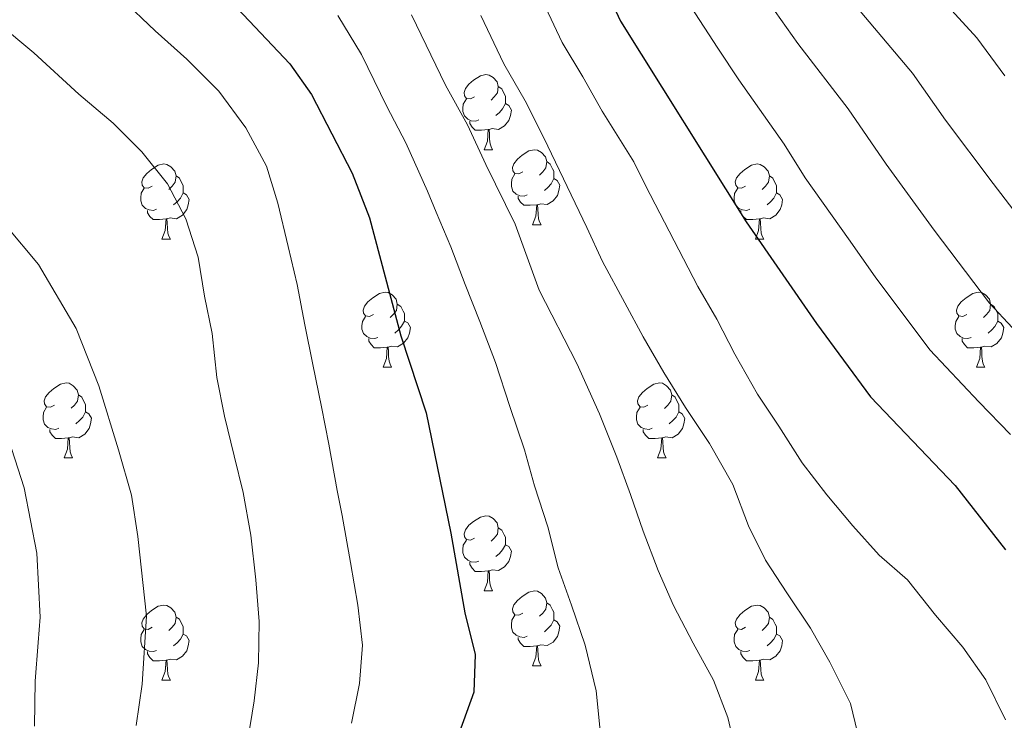
# Model space of a CAD drawing. Units: metres. Extents: x 633120 to 637634, y 4766349 to 4769406.
# Drawn here: x 635252 to 635384, y 4767052 to 4767146 of the extents above; entities that cross this region are included whole.
import ezdxf

# ---------------------------------------------------------------- set-up
doc = ezdxf.new("R2010")
doc.units = ezdxf.units.M
doc.header["$MEASUREMENT"] = 0
for name, color, linetype, lineweight in [('Nivel 36', 7, 'Continuous', 0), ('Nivel 4', 7, 'Continuous', 0), ('Nivel 5', 7, 'Continuous', 0), ('Nivel 61', 7, 'Continuous', 0), ('Nivel 63', 7, 'Continuous', 0)]:
    doc.layers.add(name, color=color, linetype=linetype, lineweight=lineweight)

msp = doc.modelspace()

# ---------------------------------------------------------------- linework, layer by layer
at = {"layer": 'Nivel 36', "color": 92, "linetype": 'Continuous', "lineweight": 0}
for p, q in [((635314.25, 4767128.4, 0.01), (635315.37, 4767128.4, 0.01)), ((635320.72, 4767118.37, 0.01), (635321.85, 4767118.37, 0.01)), ((635271.17, 4767116.46, 0.01), (635272.29, 4767116.46, 0.01)), ((635350.5, 4767116.46, 0.01), (635351.62, 4767116.46, 0.01)), ((635300.74, 4767099.32, 0.01), (635301.87, 4767099.32, 0.01)), ((635380.07, 4767099.32, 0.01), (635381.2, 4767099.32, 0.01)), ((635258.11, 4767087.18, 0.01), (635259.23, 4767087.18, 0.01)), ((635337.44, 4767087.18, 0.01), (635338.56, 4767087.18, 0.01)), ((635314.25, 4767069.41, 0.01), (635315.37, 4767069.41, 0.01)), ((635320.72, 4767059.37, 0.01), (635321.85, 4767059.37, 0.01)), ((635271.17, 4767057.47, 0.01), (635272.29, 4767057.47, 0.01)), ((635350.5, 4767057.47, 0.01), (635351.62, 4767057.47, 0.01))]:
    msp.add_line(p, q, dxfattribs=at)
at = {"layer": 'Nivel 36', "color": 92, "linetype": 'Continuous', "lineweight": 0, "elevation": 0.01, "flags": 128}
for points in [[(635312.95, 4767135.46), (635312.42, 4767135.2), (635311.89, 4767135.25), (635311.62, 4767135.62), (635311.57, 4767136.05), (635311.73, 4767136.57), (635312.21, 4767137.16), (635312.84, 4767137.69), (635313.74, 4767138.28), (635314.49, 4767138.44), (635314.91, 4767138.38), (635315.44, 4767138.07), (635315.97, 4767137.48), (635316.13, 4767136.84), (635316.02, 4767135.99), (635315.6, 4767135.46), (635315.18, 4767135.04)], [(635316.13, 4767136.84), (635316.61, 4767136.53), (635316.92, 4767135.89), (635317.08, 4767135.57), (635317.08, 4767134.99), (635317.08, 4767134.56), (635316.71, 4767133.87), (635316.29, 4767133.39), (635315.81, 4767132.97)], [(635313.53, 4767132.38), (635313.11, 4767132.22), (635312.52, 4767132.28), (635312.05, 4767132.49), (635311.62, 4767132.92), (635311.41, 4767133.5), (635311.41, 4767133.92), (635311.46, 4767134.51), (635311.89, 4767135.2)], [(635317.08, 4767134.56), (635317.54, 4767134.31), (635317.88, 4767133.7), (635317.77, 4767132.97), (635317.56, 4767132.33), (635316.98, 4767131.59), (635316.18, 4767131.11), (635315.33, 4767131.22), (635314.9, 4767131.09)], [(635314.79, 4767131.09), (635313.9, 4767131), (635313.06, 4767131), (635312.63, 4767131.43), (635312.31, 4767131.91), (635312.31, 4767132.22)], [(635314.25, 4767128.4), (635314.68, 4767129.56), (635314.79, 4767131.09), (635314.9, 4767131.09), (635314.94, 4767130.5), (635314.97, 4767129.82), (635315.04, 4767129.2), (635315.16, 4767128.8), (635315.37, 4767128.4)], [(635319.42, 4767125.43), (635318.89, 4767125.16), (635318.36, 4767125.22), (635318.1, 4767125.59), (635318.04, 4767126.01), (635318.2, 4767126.53), (635318.68, 4767127.13), (635319.32, 4767127.66), (635320.22, 4767128.24), (635320.96, 4767128.4), (635321.39, 4767128.35), (635321.92, 4767128.03), (635322.45, 4767127.45), (635322.61, 4767126.81), (635322.5, 4767125.96), (635322.07, 4767125.43), (635321.65, 4767125)], [(635322.61, 4767126.81), (635323.08, 4767126.49), (635323.4, 4767125.85), (635323.56, 4767125.53), (635323.56, 4767124.95), (635323.56, 4767124.53), (635323.19, 4767123.84), (635322.77, 4767123.36), (635322.29, 4767122.94)], [(635269.87, 4767123.52), (635269.34, 4767123.26), (635268.81, 4767123.31), (635268.54, 4767123.68), (635268.49, 4767124.11), (635268.65, 4767124.63), (635269.13, 4767125.22), (635269.76, 4767125.75), (635270.66, 4767126.34), (635271.41, 4767126.5), (635271.83, 4767126.44), (635272.36, 4767126.13), (635272.89, 4767125.54), (635273.05, 4767124.9), (635272.94, 4767124.05), (635272.52, 4767123.52), (635272.1, 4767123.1)], [(635349.2, 4767123.52), (635348.67, 4767123.26), (635348.14, 4767123.31), (635347.87, 4767123.68), (635347.82, 4767124.1), (635347.98, 4767124.62), (635348.46, 4767125.22), (635349.09, 4767125.75), (635349.99, 4767126.34), (635350.74, 4767126.5), (635351.16, 4767126.44), (635351.69, 4767126.12), (635352.22, 4767125.54), (635352.38, 4767124.9), (635352.27, 4767124.05), (635351.85, 4767123.52), (635351.43, 4767123.1)], [(635273.05, 4767124.9), (635273.53, 4767124.59), (635273.84, 4767123.95), (635274, 4767123.63), (635274, 4767123.05), (635274, 4767122.62), (635273.63, 4767121.93), (635273.21, 4767121.45), (635272.73, 4767121.03)], [(635320.01, 4767122.35), (635319.58, 4767122.19), (635319, 4767122.25), (635318.52, 4767122.46), (635318.1, 4767122.88), (635317.88, 4767123.47), (635317.88, 4767123.89), (635317.94, 4767124.47), (635318.36, 4767125.16)], [(635323.56, 4767124.53), (635324.01, 4767124.28), (635324.36, 4767123.66), (635324.25, 4767122.94), (635324.04, 4767122.3), (635323.45, 4767121.56), (635322.66, 4767121.08), (635321.81, 4767121.18), (635321.38, 4767121.05)], [(635352.38, 4767124.9), (635352.86, 4767124.58), (635353.17, 4767123.94), (635353.33, 4767123.62), (635353.33, 4767123.04), (635353.33, 4767122.62), (635352.96, 4767121.93), (635352.54, 4767121.45), (635352.06, 4767121.03)], [(635270.45, 4767120.44), (635270.03, 4767120.28), (635269.44, 4767120.34), (635268.97, 4767120.55), (635268.54, 4767120.98), (635268.33, 4767121.56), (635268.33, 4767121.98), (635268.38, 4767122.57), (635268.81, 4767123.26)], [(635349.78, 4767120.44), (635349.36, 4767120.28), (635348.77, 4767120.34), (635348.3, 4767120.55), (635347.87, 4767120.98), (635347.66, 4767121.56), (635347.66, 4767121.98), (635347.71, 4767122.56), (635348.14, 4767123.26)], [(635274, 4767122.62), (635274.46, 4767122.37), (635274.8, 4767121.76), (635274.69, 4767121.03), (635274.48, 4767120.39), (635273.9, 4767119.65), (635273.1, 4767119.17), (635272.25, 4767119.28), (635271.82, 4767119.15)], [(635321.27, 4767121.05), (635320.38, 4767120.97), (635319.53, 4767120.97), (635319.11, 4767121.4), (635318.79, 4767121.87), (635318.79, 4767122.19)], [(635353.33, 4767122.62), (635353.79, 4767122.37), (635354.13, 4767121.76), (635354.02, 4767121.03), (635353.81, 4767120.39), (635353.23, 4767119.65), (635352.43, 4767119.17), (635351.58, 4767119.28), (635351.15, 4767119.14)], [(635271.71, 4767119.15), (635270.82, 4767119.06), (635269.98, 4767119.06), (635269.55, 4767119.49), (635269.23, 4767119.97), (635269.23, 4767120.28)], [(635320.72, 4767118.37), (635321.16, 4767119.53), (635321.27, 4767121.05), (635321.38, 4767121.05), (635321.41, 4767120.47), (635321.45, 4767119.78), (635321.52, 4767119.17), (635321.63, 4767118.77), (635321.85, 4767118.37)], [(635351.04, 4767119.14), (635350.15, 4767119.06), (635349.31, 4767119.06), (635348.88, 4767119.49), (635348.56, 4767119.96), (635348.56, 4767120.28)], [(635271.17, 4767116.46), (635271.6, 4767117.62), (635271.71, 4767119.15), (635271.82, 4767119.15), (635271.86, 4767118.56), (635271.89, 4767117.88), (635271.96, 4767117.26), (635272.08, 4767116.86), (635272.29, 4767116.46)], [(635350.5, 4767116.46), (635350.93, 4767117.62), (635351.04, 4767119.14), (635351.15, 4767119.14), (635351.19, 4767118.56), (635351.22, 4767117.88), (635351.29, 4767117.26), (635351.41, 4767116.86), (635351.62, 4767116.46)], [(635299.45, 4767106.38), (635298.92, 4767106.11), (635298.39, 4767106.17), (635298.12, 4767106.54), (635298.07, 4767106.96), (635298.23, 4767107.48), (635298.71, 4767108.08), (635299.34, 4767108.61), (635300.24, 4767109.19), (635300.99, 4767109.35), (635301.41, 4767109.3), (635301.94, 4767108.98), (635302.47, 4767108.4), (635302.63, 4767107.76), (635302.52, 4767106.91), (635302.1, 4767106.38), (635301.68, 4767105.95)], [(635378.77, 4767106.38), (635378.24, 4767106.11), (635377.71, 4767106.17), (635377.45, 4767106.54), (635377.39, 4767106.96), (635377.55, 4767107.48), (635378.03, 4767108.08), (635378.67, 4767108.61), (635379.57, 4767109.19), (635380.31, 4767109.35), (635380.74, 4767109.3), (635381.27, 4767108.98), (635381.8, 4767108.4), (635381.96, 4767107.76), (635381.85, 4767106.9), (635381.42, 4767106.38), (635381, 4767105.95)], [(635302.63, 4767107.76), (635303.11, 4767107.44), (635303.42, 4767106.8), (635303.58, 4767106.48), (635303.58, 4767105.9), (635303.58, 4767105.48), (635303.21, 4767104.79), (635302.79, 4767104.31), (635302.31, 4767103.89)], [(635381.96, 4767107.76), (635382.43, 4767107.44), (635382.75, 4767106.8), (635382.91, 4767106.48), (635382.91, 4767105.9), (635382.91, 4767105.48), (635382.54, 4767104.78), (635382.12, 4767104.3), (635381.64, 4767103.88)], [(635300.03, 4767103.3), (635299.61, 4767103.14), (635299.02, 4767103.2), (635298.55, 4767103.41), (635298.12, 4767103.83), (635297.91, 4767104.42), (635297.91, 4767104.84), (635297.96, 4767105.42), (635298.39, 4767106.11)], [(635379.36, 4767103.3), (635378.93, 4767103.14), (635378.35, 4767103.2), (635377.87, 4767103.41), (635377.45, 4767103.83), (635377.23, 4767104.42), (635377.23, 4767104.84), (635377.29, 4767105.42), (635377.71, 4767106.11)], [(635303.58, 4767105.48), (635304.04, 4767105.23), (635304.38, 4767104.61), (635304.27, 4767103.89), (635304.06, 4767103.25), (635303.48, 4767102.51), (635302.68, 4767102.03), (635301.83, 4767102.13), (635301.4, 4767102)], [(635382.91, 4767105.48), (635383.36, 4767105.22), (635383.71, 4767104.61), (635383.6, 4767103.88), (635383.39, 4767103.24), (635382.8, 4767102.5), (635382.01, 4767102.02), (635381.16, 4767102.13), (635380.73, 4767102)], [(635301.29, 4767102), (635300.4, 4767101.92), (635299.56, 4767101.92), (635299.13, 4767102.35), (635298.81, 4767102.82), (635298.81, 4767103.14)], [(635380.62, 4767102), (635379.73, 4767101.92), (635378.88, 4767101.92), (635378.46, 4767102.35), (635378.14, 4767102.82), (635378.14, 4767103.14)], [(635300.74, 4767099.32), (635301.18, 4767100.48), (635301.29, 4767102), (635301.4, 4767102), (635301.44, 4767101.42), (635301.47, 4767100.73), (635301.54, 4767100.12), (635301.66, 4767099.72), (635301.87, 4767099.32)], [(635380.07, 4767099.32), (635380.51, 4767100.48), (635380.62, 4767102), (635380.73, 4767102), (635380.76, 4767101.42), (635380.8, 4767100.73), (635380.87, 4767100.12), (635380.98, 4767099.72), (635381.2, 4767099.32)], [(635256.81, 4767094.24), (635256.28, 4767093.98), (635255.75, 4767094.03), (635255.48, 4767094.4), (635255.43, 4767094.82), (635255.59, 4767095.34), (635256.07, 4767095.94), (635256.7, 4767096.47), (635257.6, 4767097.06), (635258.35, 4767097.22), (635258.77, 4767097.16), (635259.3, 4767096.84), (635259.83, 4767096.26), (635259.99, 4767095.62), (635259.88, 4767094.77), (635259.46, 4767094.24), (635259.04, 4767093.82)], [(635336.14, 4767094.24), (635335.61, 4767093.97), (635335.08, 4767094.03), (635334.81, 4767094.4), (635334.76, 4767094.82), (635334.92, 4767095.34), (635335.4, 4767095.94), (635336.03, 4767096.47), (635336.93, 4767097.05), (635337.68, 4767097.21), (635338.1, 4767097.16), (635338.63, 4767096.84), (635339.16, 4767096.26), (635339.32, 4767095.62), (635339.21, 4767094.77), (635338.79, 4767094.24), (635338.37, 4767093.81)], [(635259.99, 4767095.62), (635260.47, 4767095.3), (635260.78, 4767094.66), (635260.94, 4767094.34), (635260.94, 4767093.76), (635260.94, 4767093.34), (635260.57, 4767092.65), (635260.15, 4767092.17), (635259.67, 4767091.75)], [(635339.32, 4767095.62), (635339.8, 4767095.3), (635340.11, 4767094.66), (635340.27, 4767094.34), (635340.27, 4767093.76), (635340.27, 4767093.34), (635339.9, 4767092.65), (635339.48, 4767092.17), (635339, 4767091.75)], [(635257.39, 4767091.16), (635256.97, 4767091), (635256.38, 4767091.06), (635255.91, 4767091.27), (635255.48, 4767091.7), (635255.27, 4767092.28), (635255.27, 4767092.7), (635255.32, 4767093.28), (635255.75, 4767093.98)], [(635336.72, 4767091.16), (635336.3, 4767091), (635335.71, 4767091.06), (635335.24, 4767091.27), (635334.81, 4767091.69), (635334.6, 4767092.28), (635334.6, 4767092.7), (635334.65, 4767093.28), (635335.08, 4767093.97)], [(635260.94, 4767093.34), (635261.4, 4767093.09), (635261.74, 4767092.48), (635261.63, 4767091.75), (635261.42, 4767091.11), (635260.84, 4767090.37), (635260.04, 4767089.89), (635259.19, 4767090), (635258.76, 4767089.86)], [(635340.27, 4767093.34), (635340.73, 4767093.09), (635341.07, 4767092.47), (635340.96, 4767091.75), (635340.75, 4767091.11), (635340.17, 4767090.37), (635339.37, 4767089.89), (635338.52, 4767089.99), (635338.09, 4767089.86)], [(635258.65, 4767089.86), (635257.76, 4767089.78), (635256.92, 4767089.78), (635256.49, 4767090.21), (635256.17, 4767090.68), (635256.17, 4767091)], [(635258.11, 4767087.18), (635258.54, 4767088.34), (635258.65, 4767089.86), (635258.76, 4767089.86), (635258.8, 4767089.28), (635258.83, 4767088.6), (635258.9, 4767087.98), (635259.02, 4767087.58), (635259.23, 4767087.18)], [(635337.98, 4767089.86), (635337.09, 4767089.78), (635336.25, 4767089.78), (635335.82, 4767090.21), (635335.5, 4767090.68), (635335.5, 4767091)], [(635337.44, 4767087.18), (635337.87, 4767088.34), (635337.98, 4767089.86), (635338.09, 4767089.86), (635338.13, 4767089.28), (635338.16, 4767088.59), (635338.23, 4767087.98), (635338.35, 4767087.58), (635338.56, 4767087.18)], [(635312.95, 4767076.47), (635312.42, 4767076.2), (635311.89, 4767076.26), (635311.62, 4767076.63), (635311.57, 4767077.05), (635311.73, 4767077.57), (635312.21, 4767078.17), (635312.84, 4767078.7), (635313.74, 4767079.28), (635314.49, 4767079.44), (635314.91, 4767079.39), (635315.44, 4767079.07), (635315.97, 4767078.49), (635316.13, 4767077.85), (635316.02, 4767077), (635315.6, 4767076.47), (635315.18, 4767076.04)], [(635316.13, 4767077.85), (635316.61, 4767077.53), (635316.92, 4767076.89), (635317.08, 4767076.57), (635317.08, 4767075.99), (635317.08, 4767075.57), (635316.71, 4767074.88), (635316.29, 4767074.4), (635315.81, 4767073.98)], [(635313.53, 4767073.39), (635313.11, 4767073.23), (635312.52, 4767073.29), (635312.05, 4767073.5), (635311.62, 4767073.92), (635311.41, 4767074.51), (635311.41, 4767074.93), (635311.46, 4767075.51), (635311.89, 4767076.2)], [(635317.08, 4767075.57), (635317.54, 4767075.32), (635317.88, 4767074.7), (635317.77, 4767073.98), (635317.56, 4767073.34), (635316.98, 4767072.6), (635316.18, 4767072.12), (635315.33, 4767072.22), (635314.9, 4767072.09)], [(635314.79, 4767072.09), (635313.9, 4767072.01), (635313.06, 4767072.01), (635312.63, 4767072.44), (635312.31, 4767072.91), (635312.31, 4767073.23)], [(635314.25, 4767069.41), (635314.68, 4767070.57), (635314.79, 4767072.09), (635314.9, 4767072.09), (635314.94, 4767071.51), (635314.97, 4767070.82), (635315.04, 4767070.21), (635315.16, 4767069.81), (635315.37, 4767069.41)], [(635319.42, 4767066.43), (635318.89, 4767066.17), (635318.36, 4767066.22), (635318.1, 4767066.59), (635318.04, 4767067.02), (635318.2, 4767067.54), (635318.68, 4767068.13), (635319.32, 4767068.66), (635320.22, 4767069.25), (635320.96, 4767069.41), (635321.39, 4767069.35), (635321.92, 4767069.04), (635322.45, 4767068.45), (635322.61, 4767067.81), (635322.5, 4767066.96), (635322.07, 4767066.43), (635321.65, 4767066.01)], [(635269.87, 4767064.53), (635269.34, 4767064.26), (635268.81, 4767064.32), (635268.54, 4767064.69), (635268.49, 4767065.12), (635268.65, 4767065.64), (635269.13, 4767066.23), (635269.76, 4767066.76), (635270.66, 4767067.34), (635271.41, 4767067.5), (635271.83, 4767067.45), (635272.36, 4767067.14), (635272.89, 4767066.55), (635273.05, 4767065.91), (635272.94, 4767065.06), (635272.52, 4767064.53), (635272.1, 4767064.1)], [(635322.61, 4767067.81), (635323.08, 4767067.5), (635323.4, 4767066.86), (635323.56, 4767066.54), (635323.56, 4767065.96), (635323.56, 4767065.53), (635323.19, 4767064.84), (635322.77, 4767064.36), (635322.29, 4767063.94)], [(635349.2, 4767064.53), (635348.66, 4767064.26), (635348.14, 4767064.32), (635347.87, 4767064.69), (635347.82, 4767065.11), (635347.98, 4767065.63), (635348.46, 4767066.23), (635349.09, 4767066.76), (635349.99, 4767067.34), (635350.74, 4767067.5), (635351.16, 4767067.45), (635351.69, 4767067.13), (635352.22, 4767066.55), (635352.38, 4767065.91), (635352.27, 4767065.06), (635351.84, 4767064.53), (635351.42, 4767064.1)], [(635320.01, 4767063.35), (635319.58, 4767063.19), (635319, 4767063.25), (635318.52, 4767063.46), (635318.1, 4767063.89), (635317.88, 4767064.47), (635317.88, 4767064.89), (635317.94, 4767065.48), (635318.36, 4767066.17)], [(635273.05, 4767065.91), (635273.53, 4767065.6), (635273.84, 4767064.96), (635274, 4767064.64), (635274, 4767064.06), (635274, 4767063.63), (635273.63, 4767062.94), (635273.21, 4767062.46), (635272.73, 4767062.04)], [(635323.56, 4767065.53), (635324.01, 4767065.28), (635324.36, 4767064.67), (635324.25, 4767063.94), (635324.04, 4767063.3), (635323.45, 4767062.56), (635322.66, 4767062.08), (635321.81, 4767062.19), (635321.38, 4767062.06)], [(635352.38, 4767065.91), (635352.86, 4767065.59), (635353.17, 4767064.95), (635353.33, 4767064.63), (635353.33, 4767064.05), (635353.33, 4767063.63), (635352.96, 4767062.94), (635352.54, 4767062.46), (635352.06, 4767062.04)], [(635270.45, 4767061.45), (635270.03, 4767061.29), (635269.44, 4767061.35), (635268.97, 4767061.56), (635268.54, 4767061.98), (635268.33, 4767062.57), (635268.33, 4767062.99), (635268.38, 4767063.58), (635268.81, 4767064.26)], [(635274, 4767063.63), (635274.46, 4767063.38), (635274.8, 4767062.76), (635274.69, 4767062.04), (635274.48, 4767061.4), (635273.9, 4767060.66), (635273.1, 4767060.18), (635272.25, 4767060.28), (635271.82, 4767060.16)], [(635349.78, 4767061.45), (635349.36, 4767061.29), (635348.77, 4767061.35), (635348.3, 4767061.56), (635347.87, 4767061.98), (635347.66, 4767062.57), (635347.66, 4767062.99), (635347.71, 4767063.57), (635348.14, 4767064.26)], [(635353.33, 4767063.63), (635353.78, 4767063.38), (635354.13, 4767062.76), (635354.02, 4767062.04), (635353.81, 4767061.4), (635353.22, 4767060.66), (635352.43, 4767060.18), (635351.58, 4767060.28), (635351.15, 4767060.15)], [(635321.27, 4767062.06), (635320.38, 4767061.97), (635319.53, 4767061.97), (635319.11, 4767062.4), (635318.79, 4767062.88), (635318.79, 4767063.19)], [(635271.71, 4767060.16), (635270.82, 4767060.07), (635269.98, 4767060.07), (635269.55, 4767060.5), (635269.23, 4767060.98), (635269.23, 4767061.29)], [(635320.72, 4767059.37), (635321.16, 4767060.53), (635321.27, 4767062.06), (635321.38, 4767062.06), (635321.41, 4767061.47), (635321.45, 4767060.79), (635321.52, 4767060.17), (635321.63, 4767059.77), (635321.85, 4767059.37)], [(635351.04, 4767060.15), (635350.15, 4767060.07), (635349.3, 4767060.07), (635348.88, 4767060.5), (635348.56, 4767060.97), (635348.56, 4767061.29)], [(635271.17, 4767057.47), (635271.6, 4767058.63), (635271.71, 4767060.16), (635271.82, 4767060.16), (635271.86, 4767059.57), (635271.89, 4767058.88), (635271.96, 4767058.27), (635272.08, 4767057.87), (635272.29, 4767057.47)], [(635350.5, 4767057.47), (635350.93, 4767058.63), (635351.04, 4767060.15), (635351.15, 4767060.15), (635351.18, 4767059.57), (635351.22, 4767058.88), (635351.29, 4767058.27), (635351.4, 4767057.87), (635351.62, 4767057.47)]]:
    msp.add_lwpolyline(points, dxfattribs=at)
at = {"layer": 'Nivel 4', "color": 36, "linetype": 'Continuous', "lineweight": 30, "flags": 128}
for points, elevation in [([(635286.17, 4767227.24), (635301.29, 4767212.29), (635304.77, 4767208.27), (635307.69, 4767204.21), (635313.26, 4767193.36), (635315.26, 4767188.06), (635320.4, 4767172.22), (635322.55, 4767166.97), (635332.49, 4767145.59), (635349.27, 4767118.76), (635358.66, 4767105.18), (635365.89, 4767095.35), (635377.2, 4767083.48), (635383.93, 4767074.9)], 900.01), ([(635250.34, 4767201.93), (635253.1, 4767197.77), (635255.76, 4767192.07), (635257.62, 4767185.84), (635261.02, 4767176.3), (635263.61, 4767170.92), (635266.2, 4767166.64), (635272.72, 4767157.33), (635279.7, 4767148.96), (635288.25, 4767139.88), (635291.14, 4767135.8), (635296.58, 4767125.28), (635298.9, 4767119.31), (635303.12, 4767103.53), (635306.51, 4767093.23), (635309.81, 4767077.13), (635311.65, 4767066.46), (635313.06, 4767060.88), (635312.87, 4767055.87), (635307.54, 4767041.14)], 925.01)]:
    msp.add_lwpolyline(points, dxfattribs=dict(at, elevation=elevation))
at = {"layer": 'Nivel 5', "color": 36, "linetype": 'Continuous', "lineweight": 0, "flags": 128}
for points, elevation in [([(635389.75, 4767114.18), (635382.28, 4767123.89), (635375.93, 4767132.37), (635371.52, 4767138.62), (635364.04, 4767147.5), (635360.85, 4767151.75), (635356.8, 4767157.45), (635350.94, 4767169.24), (635348.07, 4767175.62), (635345.59, 4767182.12), (635342.08, 4767192.18), (635339.6, 4767198.23), (635336.36, 4767205.83), (635333.02, 4767211.56), (635328.07, 4767219.22), (635325.13, 4767223.28), (635318.87, 4767230.07), (635315.1, 4767234.08), (635307.71, 4767241.33), (635303.56, 4767244.69), (635297.1, 4767250.83), (635291.1, 4767256.1), (635283.28, 4767263.02)], 885.01), ([(635383.87, 4767138.28), (635380.11, 4767143.36), (635371.91, 4767152.38), (635368.53, 4767156.63), (635364.91, 4767161.4), (635359, 4767173.02), (635356.57, 4767178.51), (635353.98, 4767185.42), (635350.5, 4767195.14), (635347.72, 4767201.62), (635344.05, 4767209.98), (635338.11, 4767219.77), (635334.86, 4767224.23), (635331.92, 4767228.28), (635324.73, 4767236), (635321.19, 4767239.88), (635317.28, 4767243.7), (635313.71, 4767247.19), (635309.36, 4767250.5), (635303.28, 4767255.89), (635296.41, 4767261.68)], 880.01), ([(635383.94, 4767052.17), (635381.33, 4767057.52), (635378.26, 4767061.89), (635374.58, 4767066.17), (635370.84, 4767070.9), (635367.07, 4767074.2), (635363.54, 4767078.12), (635360.06, 4767082.24), (635356.74, 4767086.52), (635353.62, 4767091.45), (635350.81, 4767095.73), (635347.74, 4767101.08), (635345.33, 4767105.76), (635342.82, 4767110.09), (635335.81, 4767123.63), (635334.26, 4767126.77), (635330.01, 4767133.55), (635327.42, 4767138.14), (635324.68, 4767142.74), (635321.32, 4767149.86), (635317.95, 4767157.11), (635313.97, 4767165.75)], 905.01), ([(635384.63, 4767090.31), (635380.37, 4767094.69), (635373.84, 4767101.63), (635366.53, 4767111.42), (635362.95, 4767116.48), (635357.15, 4767124.63), (635354.34, 4767129.14), (635348.31, 4767137.75), (635345.48, 4767141.99), (635340.59, 4767149.54)], 895.01), ([(635296.51, 4767051.7), (635297.57, 4767057), (635297.96, 4767062.15), (635297.34, 4767067.5), (635296.36, 4767073.21), (635295.28, 4767079.48), (635294.6, 4767082.84), (635293.47, 4767089.01), (635292.49, 4767094), (635291.35, 4767099.66), (635290.27, 4767105), (635289.24, 4767110.36), (635288.06, 4767115.45), (635286.67, 4767121.26), (635285.13, 4767126.2), (635282.36, 4767131.34), (635278.78, 4767136.23), (635274.49, 4767140.5), (635270.25, 4767144.31), (635265.76, 4767148.63)], 930.01), ([(635348.13, 4767046.93), (635346.84, 4767052.48), (635344.89, 4767057.48), (635342.18, 4767062.41), (635339.57, 4767067.46), (635337.52, 4767072.14), (635335.52, 4767077.38), (635333.82, 4767082.28), (635331.98, 4767087.27), (635329.67, 4767093.07), (635326.65, 4767099.79), (635321.58, 4767109.62), (635318.41, 4767118.44), (635314.46, 4767126.43), (635312, 4767131.71), (635309.06, 4767137.05), (635304.54, 4767146.45)], 915.01), ([(635387.95, 4767101.27), (635381.8, 4767107.9), (635374.4, 4767117.65), (635367.99, 4767126.46), (635362.93, 4767133.88), (635356.17, 4767142.62), (635353.16, 4767146.87)], 890.01), ([(635282.63, 4767049.5), (635283.49, 4767054.7), (635284.09, 4767059.8), (635284.18, 4767065.3), (635283.7, 4767070.86), (635283.03, 4767076.87), (635282.04, 4767082.58), (635280.81, 4767087.47), (635279.52, 4767092.77), (635278.49, 4767097.92), (635277.87, 4767103.83), (635276.84, 4767108.82), (635276.01, 4767114.02), (635274.37, 4767119.16), (635271.91, 4767123.85), (635268.48, 4767128.12), (635264.65, 4767131.94), (635260.06, 4767135.85), (635254.03, 4767141.34), (635249.13, 4767145.41)], 935.01), ([(635329.8, 4767050.28), (635329.23, 4767056.04), (635327.74, 4767062.15), (635325.94, 4767067.5), (635324.15, 4767072.49), (635322.76, 4767077.99), (635320.96, 4767083.44), (635319.62, 4767088.28), (635317.68, 4767094.04), (635315.78, 4767099.95), (635313.67, 4767105.45), (635311.72, 4767110.39), (635309.78, 4767115.43), (635307.83, 4767120.06), (635306.68, 4767122.87), (635303.76, 4767129.34), (635301.24, 4767134.2), (635297.84, 4767141.12), (635294.68, 4767146.35)], 920.01), ([(635364.47, 4767049.19), (635363.24, 4767054.34), (635360.47, 4767059.88), (635357.86, 4767064.42), (635354.69, 4767069.15), (635351.88, 4767073.53), (635349.57, 4767078.11), (635347.47, 4767083.61), (635344.35, 4767089.11), (635341.18, 4767093.94), (635338.26, 4767098.63), (635335.5, 4767103.36), (635333.04, 4767107.94), (635330.07, 4767113.44), (635327.97, 4767118.02), (635322.24, 4767129.99), (635319.71, 4767134.92), (635316.86, 4767139.89), (635313.78, 4767146.34)], 910.01), ([(635267.73, 4767051.39), (635268.54, 4767056.94), (635269.09, 4767066.04), (635267.95, 4767076.68), (635267.11, 4767082.19), (635265.35, 4767088.27), (635262.74, 4767096.83), (635259.7, 4767104.5), (635254.68, 4767113.05), (635250.35, 4767118.23)], 940.01), ([(635254.14, 4767051.3), (635254.23, 4767057.32), (635254.62, 4767062.52), (635254.9, 4767065.9), (635254.42, 4767074.43), (635252.76, 4767083.18), (635250.25, 4767090.95)], 945.01)]:
    msp.add_lwpolyline(points, dxfattribs=dict(at, elevation=elevation))
at = {"layer": 'Nivel 61', "color": 250, "linetype": 'Continuous', "lineweight": 0}
msp.add_3dface([(634013.77, 4769073.56, 0.01), (637406.65, 4769140.8, 0.01), (637453.22, 4766827.23, 0.01), (634059.17, 4766759.99, 0.01)], dxfattribs=at)
at = {"layer": 'Nivel 63', "color": 7, "linetype": 'Continuous', "lineweight": 0}
msp.add_3dface([(633179.37, 4766348.72, -0.24), (633120.47, 4769318.17, -0.24), (637574.62, 4769406.44, -0.24), (637633.53, 4766436.98, -0.24)], dxfattribs=at)

doc.saveas('drawing.dxf')
